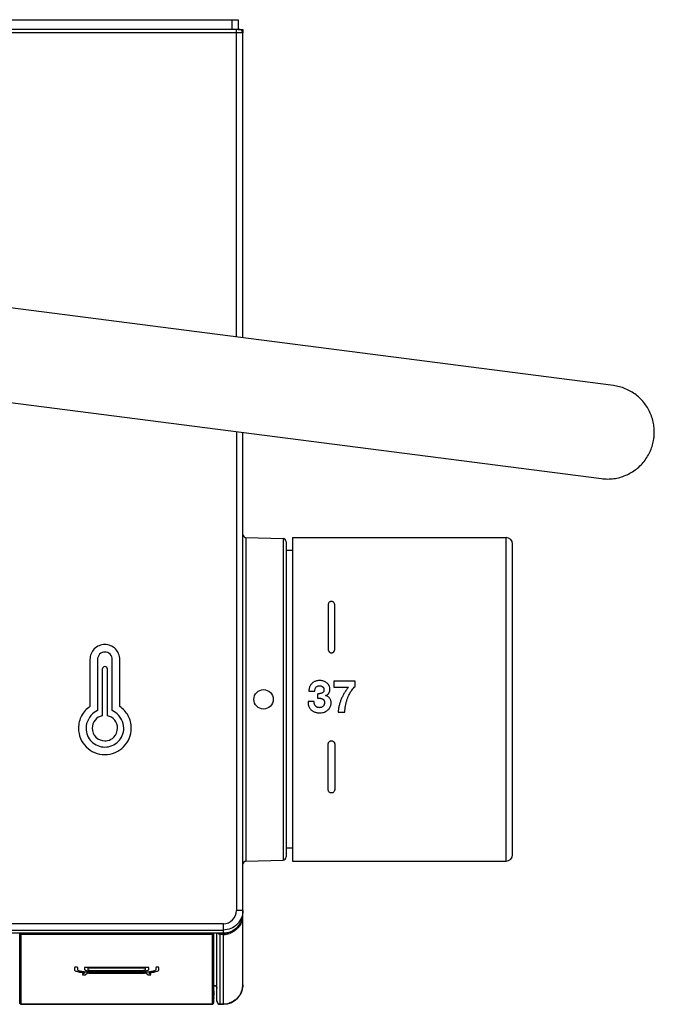
# Model space of a CAD drawing. Units: millimetres. Extents: x 0 to 841, y 0 to 594.
# Drawn here: x 302 to 326, y 142 to 180 of the extents above; entities that cross this region are included whole.
import ezdxf

# ---------------------------------------------------------------- set-up
doc = ezdxf.new("R2010")
doc.units = ezdxf.units.MM
doc.header["$LTSCALE"] = 46.255
doc.layers.get('0').update_dxf_attribs({"linetype": 'CONTINUOUS'})
doc.layers.add('7_ALL_FEATURES', color=7, linetype='CONTINUOUS')
doc.layers.add('_CURVE', color=7, linetype='CONTINUOUS')

msp = doc.modelspace()

# ---------------------------------------------------------------- linework, layer by layer
at = {"color": 7, "linetype": 'Continuous'}
for p, q in [((209.227, 179.98), (310.127, 179.98)), ((309.877, 179.98), (309.877, 179.605)), ((310.127, 179.98), (310.127, 179.605)), ((310.052, 179.596), (265.175, 179.596)), ((310.127, 179.605), (309.91, 179.605)), ((310.052, 167.723), (310.052, 179.596)), ((310.075, 179.596), (310.052, 179.596)), ((310.127, 179.603), (310.177, 179.603)), ((310.177, 179.605), (310.302, 179.605)), ((310.177, 179.603), (310.177, 179.598)), ((310.302, 179.605), (310.302, 179.478)), ((310.052, 179.47), (265.175, 179.47)), ((310.302, 167.691), (310.302, 179.473)), ((324.622, 165.849), (294.207, 169.761)), ((324.622, 165.849), (324.519, 165.862)), ((300.272, 165.326), (324.16, 162.254)), ((310.052, 164.068), (310.052, 145.572)), ((310.302, 142.702), (310.302, 164.036)), ((310.424, 159.977), (311.855, 159.939)), ((310.424, 159.977), (310.424, 147.483)), ((311.855, 159.939), (311.855, 147.52)), ((311.977, 159.814), (311.977, 147.645)), ((312.227, 159.98), (320.477, 159.98)), ((312.227, 159.98), (312.227, 147.48)), ((320.477, 147.48), (320.477, 159.98)), ((320.727, 147.73), (320.727, 159.73)), ((312.227, 159.48), (311.977, 159.48)), ((312.227, 147.98), (311.977, 147.98)), ((310.424, 147.483), (311.855, 147.52)), ((312.227, 147.48), (320.477, 147.48)), ((310.299, 145.387), (310.302, 145.457)), ((310.302, 145.411), (310.3, 145.411)), ((309.552, 145.062), (265.425, 145.062)), ((309.552, 141.952), (309.552, 145.062)), ((265.425, 144.819), (309.552, 144.819)), ((309.552, 144.697), (265.425, 144.697)), ((309.552, 144.695), (265.425, 144.695)), ((301.685, 142.001), (301.685, 144.685)), ((301.722, 144.695), (301.722, 144.649)), ((309.132, 144.649), (301.722, 144.649)), ((301.722, 144.649), (301.722, 141.965)), ((309.132, 144.649), (309.132, 144.695)), ((309.132, 141.965), (309.132, 144.649)), ((309.169, 144.685), (309.169, 142.001)), ((309.177, 142.473), (309.177, 144.695)), ((309.177, 142.675), (309.177, 144.695)), ((309.302, 142.088), (309.302, 144.695)), ((309.427, 141.966), (309.427, 144.695)), ((309.552, 144.65), (309.427, 144.65)), ((309.552, 144.695), (309.636, 144.7)), ((301.677, 142.29), (301.679, 142.217)), ((309.175, 142.217), (309.177, 142.29)), ((309.177, 142.471), (309.177, 142.473)), ((309.177, 142.471), (309.177, 142.469)), ((309.177, 142.469), (309.177, 142.29)), ((301.679, 142.216), (301.679, 142.216)), ((301.722, 141.965), (309.132, 141.965)), ((301.722, 141.951), (309.132, 141.951)), ((309.175, 142.184), (309.174, 142.181)), ((309.175, 142.217), (309.175, 142.208)), ((309.175, 142.216), (309.175, 142.216)), ((309.175, 142.208), (309.175, 142.184)), ((309.427, 141.952), (309.552, 141.952))]:
    msp.add_line(p, q, dxfattribs=at)
at = {"color": 40, "linetype": 'Continuous'}
for p, q in [((313.602, 157.388), (313.602, 155.652)), ((313.852, 155.652), (313.852, 157.388)), ((314.637, 154.432), (313.816, 154.432)), ((313.816, 154.432), (313.816, 154.206)), ((314.637, 154.223), (314.637, 154.432)), ((312.85, 154.041), (313.082, 154.041)), ((313.816, 154.206), (314.386, 154.206)), ((313.052, 153.645), (312.821, 153.645)), ((313.181, 153.947), (313.181, 153.775)), ((313.501, 153.875), (313.501, 153.878)), ((313.983, 153.23), (314.244, 153.23)), ((313.602, 150.239), (313.602, 152.003)), ((313.852, 152.003), (313.852, 150.239))]:
    msp.add_line(p, q, dxfattribs=at)
at = {"color": 7, "linetype": 'Continuous'}
for points in [[(326.189, 163.82), (326.193, 163.852), (326.198, 163.911), (326.202, 163.971), (326.203, 164.031), (326.203, 164.091), (326.201, 164.151), (326.197, 164.211), (326.19, 164.27), (326.182, 164.329), (326.172, 164.389), (326.16, 164.447), (326.146, 164.505), (326.13, 164.563), (326.112, 164.62), (326.092, 164.677), (326.071, 164.733), (326.047, 164.788), (326.022, 164.842), (325.995, 164.896), (325.966, 164.948), (325.936, 165), (325.903, 165.05), (325.869, 165.1), (325.834, 165.148), (325.797, 165.195), (325.758, 165.241), (325.718, 165.286), (325.677, 165.329), (325.634, 165.371), (325.59, 165.411), (325.544, 165.45), (325.497, 165.487), (325.449, 165.523), (325.4, 165.557), (325.349, 165.59), (325.298, 165.621), (325.246, 165.65), (325.192, 165.677), (325.138, 165.703), (325.083, 165.726), (325.028, 165.748), (324.971, 165.768), (324.914, 165.787), (324.857, 165.803), (324.799, 165.817), (324.74, 165.83), (324.681, 165.84), (324.622, 165.849)], [(324.16, 162.254), (324.219, 162.247), (324.279, 162.242), (324.339, 162.24), (324.399, 162.239), (324.458, 162.24), (324.518, 162.243), (324.578, 162.248), (324.637, 162.256), (324.697, 162.265), (324.756, 162.276), (324.814, 162.289), (324.872, 162.304), (324.93, 162.321), (324.987, 162.339), (325.043, 162.36), (325.099, 162.383), (325.153, 162.407), (325.207, 162.433), (325.26, 162.461), (325.313, 162.491), (325.364, 162.522), (325.414, 162.555), (325.463, 162.59), (325.511, 162.626), (325.557, 162.664), (325.602, 162.703), (325.646, 162.744), (325.689, 162.786), (325.73, 162.83), (325.77, 162.875), (325.808, 162.921), (325.844, 162.968), (325.88, 163.017), (325.913, 163.067), (325.945, 163.118), (325.975, 163.17), (326.003, 163.222), (326.03, 163.276), (326.054, 163.331), (326.077, 163.386), (326.098, 163.442), (326.117, 163.499), (326.135, 163.557), (326.15, 163.615), (326.164, 163.673), (326.175, 163.732), (326.185, 163.791), (326.189, 163.82)], [(309.636, 144.7), (309.72, 144.714), (309.802, 144.739), (309.882, 144.772), (309.957, 144.815), (310.027, 144.867), (310.09, 144.926), (310.146, 144.992), (310.195, 145.064), (310.234, 145.141), (310.265, 145.221), (310.287, 145.303), (310.299, 145.387)], [(309.177, 142.675), (309.184, 142.675), (309.204, 142.673), (309.223, 142.668), (309.242, 142.66), (309.258, 142.65), (309.272, 142.639), (309.284, 142.626), (309.292, 142.612), (309.298, 142.599), (309.301, 142.585), (309.302, 142.573)]]:
    msp.add_lwpolyline(points, dxfattribs=at)
at = {"color": 40, "linetype": 'Continuous'}
msp.add_circle((311.102, 153.73), 0.375, dxfattribs=at)
at = {"color": 7, "linetype": 'Continuous'}
for centre, radius, start, end in [((310.177, 179.479), 0.124, 79.7019, 89.94), ((310.177, 179.473), 0.125, 359.9833, 90.0189), ((310.427, 160.101), 0.125, 180, 268.5), ((311.852, 159.814), 0.125, 0, 88.5), ((320.477, 159.73), 0.25, 0, 90), ((311.852, 147.645), 0.125, 271.5, 360), ((320.477, 147.73), 0.25, 270, 360), ((310.427, 147.358), 0.125, 91.5, 180), ((309.527, 145.411), 0.775, 347.4679, 359.9533), ((309.528, 145.457), 0.774, 349.1578, 354.6331), ((309.534, 145.457), 0.768, 354.6288, 359.9882), ((309.551, 145.396), 0.746, 270.0706, 288.8973), ((309.552, 142.702), 0.75, 270.0123, 0.0002), ((332.375, 142.805), 30.702, 181.0994, 181.4297), ((309.551, 142.734), 0.768, 270.0545, 287.6508)]:
    msp.add_arc(centre, radius, start, end, dxfattribs=at)
at = {"color": 40, "linetype": 'Continuous'}
msp.add_arc((313.222, 154.445), 0.499, 265.2861, 268.6559, dxfattribs=at)
at = {"color": 7, "linetype": 'Continuous'}
for points, knots in [([(310.177, 179.598), (310.177, 179.595), (310.161, 179.6), (310.146, 179.595), (310.112, 179.597), (310.088, 179.596), (310.075, 179.596)], [0, 0, 0, 0, 0.073117, 0.282389, 0.603865, 1, 1, 1, 1]), ([(310.302, 179.473), (310.302, 179.466), (310.263, 179.479), (310.225, 179.466), (310.141, 179.472), (310.084, 179.47), (310.052, 179.47)], [0, 0, 0, 0, 0.076186, 0.292956, 0.617353, 1, 1, 1, 1]), ([(310.302, 145.574), (310.302, 145.383), (310.145, 144.983), (309.745, 144.819), (309.552, 144.819)], [0, 0, 0, 0, 0.498375, 1, 1, 1, 1]), ([(309.552, 145.062), (309.681, 145.062), (309.948, 145.174), (310.052, 145.443), (310.052, 145.572)], [0, 0, 0, 0, 0.499516, 1, 1, 1, 1]), ([(310.302, 145.574), (310.302, 145.568), (310.263, 145.581), (310.224, 145.568), (310.14, 145.574), (310.083, 145.572), (310.052, 145.572)], [0, 0, 0, 0, 0.070278, 0.292957, 0.631941, 1, 1, 1, 1]), ([(310.283, 145.243), (310.256, 145.119), (310.136, 144.88), (309.913, 144.732), (309.793, 144.69)], [0, 0, 0, 0, 0.500437, 1, 1, 1, 1]), ([(301.722, 144.649), (301.713, 144.649), (301.693, 144.656), (301.685, 144.676), (301.685, 144.685)], [0, 0, 0, 0, 0.503117, 1, 1, 1, 1]), ([(309.169, 144.685), (309.169, 144.676), (309.161, 144.656), (309.141, 144.649), (309.132, 144.649)], [0, 0, 0, 0, 0.496463, 1, 1, 1, 1]), ([(309.302, 142.573), (309.302, 142.598), (309.273, 142.658), (309.21, 142.678), (309.177, 142.678)], [0, 0, 0, 0, 0.435405, 1, 1, 1, 1]), ([(310.302, 142.702), (310.302, 142.55), (310.2, 142.237), (309.93, 142.049), (309.784, 142.002)], [0, 0, 0, 0, 0.497327, 1, 1, 1, 1]), ([(301.685, 142.001), (301.685, 141.997), (301.683, 141.964), (301.682, 142.134), (301.68, 142.164), (301.679, 142.217)], [0, 0, 0, 0, 0.05027, 0.331791, 1, 1, 1, 1]), ([(301.706, 141.955), (301.696, 141.959), (301.686, 141.972), (301.684, 141.991), (301.683, 142.011), (301.683, 142.028), (301.683, 142.039)], [0, 0, 0, 0, 0.36473, 0.440847, 0.633206, 1, 1, 1, 1]), ([(301.685, 142.001), (301.685, 141.992), (301.693, 141.973), (301.713, 141.965), (301.722, 141.965)], [0, 0, 0, 0, 0.496464, 1, 1, 1, 1]), ([(301.722, 141.965), (301.722, 141.962), (301.721, 141.959), (301.723, 141.951), (301.722, 141.951)], [0, 0, 0, 0, 0.748407, 1, 1, 1, 1]), ([(309.132, 141.951), (309.131, 141.951), (309.133, 141.959), (309.132, 141.962), (309.132, 141.965)], [0, 0, 0, 0, 0.251612, 1, 1, 1, 1]), ([(309.132, 141.965), (309.141, 141.965), (309.161, 141.973), (309.169, 141.992), (309.169, 142.001)], [0, 0, 0, 0, 0.503117, 1, 1, 1, 1]), ([(309.174, 142.181), (309.174, 142.147), (309.174, 142.121), (309.169, 141.975), (309.169, 142.001)], [0, 0, 0, 0, 0.556502, 1, 1, 1, 1]), ([(309.175, 142.216), (309.175, 142.198), (309.174, 142.139), (309.172, 142.08), (309.171, 142.039)], [0, 0, 0, 0, 0.30868, 1, 1, 1, 1])]:
    msp.add_open_spline(points, degree=3, knots=knots, dxfattribs=at)
for points in [[(310.302, 179.478), (310.302, 179.531), (310.252, 179.591), (310.199, 179.601)], [(310.288, 145.312), (310.258, 145.157), (310.175, 145.005), (310.06, 144.897)], [(310.06, 144.897), (309.926, 144.773), (309.734, 144.697), (309.552, 144.697)], [(309.427, 144.65), (309.392, 144.65), (309.353, 144.668), (309.33, 144.695)], [(301.722, 141.951), (301.716, 141.951), (301.711, 141.952), (301.706, 141.955)]]:
    msp.add_open_spline(points, degree=3, dxfattribs=at)
at = {"color": 40, "linetype": 'Continuous'}
for points in [[(313.852, 157.388), (313.852, 157.404), (313.846, 157.432), (313.826, 157.467), (313.797, 157.493), (313.763, 157.508), (313.727, 157.513), (313.691, 157.508), (313.657, 157.493), (313.628, 157.467), (313.608, 157.432), (313.602, 157.404), (313.602, 157.388)], [(313.602, 155.652), (313.602, 155.645), (313.603, 155.63), (313.609, 155.609), (313.619, 155.589), (313.632, 155.571), (313.647, 155.556), (313.664, 155.544), (313.684, 155.535), (313.706, 155.529), (313.727, 155.527), (313.748, 155.529), (313.769, 155.535), (313.789, 155.544), (313.807, 155.556), (313.822, 155.571), (313.835, 155.589), (313.845, 155.609), (313.851, 155.63), (313.852, 155.645), (313.852, 155.652)], [(313.265, 154.456), (313.245, 154.456), (313.207, 154.454), (313.151, 154.443), (313.099, 154.426), (313.051, 154.404), (313.006, 154.375), (312.966, 154.341), (312.932, 154.3), (312.904, 154.255), (312.882, 154.207), (312.866, 154.156), (312.854, 154.101), (312.851, 154.062), (312.85, 154.041)], [(313.082, 154.041), (313.081, 154.055), (313.083, 154.083), (313.09, 154.123), (313.104, 154.161), (313.125, 154.195), (313.155, 154.221), (313.19, 154.241), (313.227, 154.253), (313.254, 154.256), (313.267, 154.256)], [(314.386, 154.206), (314.356, 154.17), (314.3, 154.096), (314.225, 153.98), (314.16, 153.861), (314.105, 153.739), (314.059, 153.615), (314.023, 153.489), (313.997, 153.361), (313.986, 153.274), (313.983, 153.23)], [(313.263, 153.408), (313.254, 153.408), (313.234, 153.409), (313.204, 153.414), (313.175, 153.424), (313.149, 153.438), (313.127, 153.456), (313.106, 153.478), (313.088, 153.504), (313.073, 153.536), (313.062, 153.572), (313.055, 153.61), (313.053, 153.633), (313.052, 153.645)], [(313.714, 153.602), (313.714, 153.618), (313.711, 153.651), (313.7, 153.697), (313.682, 153.741), (313.656, 153.781), (313.624, 153.814), (313.587, 153.841), (313.545, 153.862), (313.516, 153.871), (313.501, 153.875)], [(313.459, 153.597), (313.459, 153.584), (313.457, 153.559), (313.446, 153.523), (313.428, 153.489), (313.404, 153.459), (313.374, 153.436), (313.339, 153.42), (313.302, 153.41), (313.277, 153.408), (313.263, 153.408)], [(313.602, 152.003), (313.602, 152.011), (313.603, 152.026), (313.609, 152.047), (313.619, 152.067), (313.632, 152.085), (313.647, 152.1), (313.664, 152.112), (313.684, 152.122), (313.706, 152.127), (313.727, 152.129), (313.748, 152.127), (313.769, 152.122), (313.789, 152.112), (313.807, 152.1), (313.822, 152.085), (313.835, 152.067), (313.845, 152.047), (313.851, 152.026), (313.852, 152.011), (313.852, 152.003)], [(313.852, 150.239), (313.852, 150.223), (313.846, 150.194), (313.826, 150.159), (313.797, 150.132), (313.763, 150.116), (313.727, 150.111), (313.691, 150.116), (313.657, 150.132), (313.628, 150.159), (313.608, 150.194), (313.602, 150.223), (313.602, 150.239)]]:
    msp.add_open_spline(points, degree=3, dxfattribs=at)
for points, knots in [([(313.501, 153.878), (313.511, 153.881), (313.53, 153.888), (313.558, 153.903), (313.585, 153.922), (313.608, 153.945), (313.628, 153.971), (313.644, 154), (313.657, 154.033), (313.665, 154.069), (313.669, 154.11), (313.669, 154.151), (313.662, 154.193), (313.649, 154.234), (313.635, 154.263), (313.622, 154.285), (313.608, 154.305), (313.589, 154.327), (313.557, 154.358), (313.513, 154.39), (313.456, 154.419), (313.394, 154.441), (313.33, 154.454), (313.287, 154.456), (313.265, 154.456)], [0, 0, 0, 0, 0.038462, 0.076923, 0.115385, 0.153846, 0.192308, 0.230769, 0.269231, 0.307692, 0.346154, 0.384615, 0.423077, 0.461538, 0.5, 0.519231, 0.538462, 0.576923, 0.615385, 0.692308, 0.769231, 0.846154, 0.923077, 1, 1, 1, 1]), ([(313.267, 154.256), (313.278, 154.256), (313.299, 154.254), (313.331, 154.246), (313.361, 154.233), (313.383, 154.217), (313.399, 154.202), (313.409, 154.189), (313.418, 154.174), (313.426, 154.158), (313.432, 154.14), (313.436, 154.121), (313.437, 154.1), (313.437, 154.079), (313.434, 154.061), (313.43, 154.047), (313.426, 154.038), (313.421, 154.028), (313.416, 154.02), (313.41, 154.012), (313.401, 154.002), (313.389, 153.99), (313.367, 153.975), (313.338, 153.962), (313.3, 153.952), (313.26, 153.946), (313.23, 153.945), (313.214, 153.946), (313.21, 153.946)], [0, 0, 0, 0, 0.065574, 0.131148, 0.196721, 0.262295, 0.295082, 0.327869, 0.360656, 0.393443, 0.42623, 0.459016, 0.491803, 0.52459, 0.557377, 0.57377, 0.590164, 0.606557, 0.622951, 0.639344, 0.655738, 0.688525, 0.721311, 0.786885, 0.852459, 0.918033, 0.983607, 1, 1, 1, 1]), ([(314.244, 153.23), (314.244, 153.275), (314.25, 153.364), (314.269, 153.492), (314.298, 153.617), (314.335, 153.735), (314.375, 153.84), (314.42, 153.936), (314.468, 154.023), (314.539, 154.126), (314.597, 154.188), (314.637, 154.223)], [0, 0, 0, 0, 0.1, 0.2, 0.3, 0.4, 0.5, 0.6, 0.7, 0.8, 1, 1, 1, 1]), ([(312.821, 153.645), (312.82, 153.623), (312.822, 153.582), (312.83, 153.524), (312.845, 153.472), (312.865, 153.424), (312.889, 153.382), (312.918, 153.345), (312.951, 153.311), (312.989, 153.282), (313.032, 153.257), (313.079, 153.236), (313.13, 153.221), (313.2, 153.208), (313.287, 153.204), (313.379, 153.215), (313.459, 153.239), (313.524, 153.27), (313.577, 153.306), (313.62, 153.347), (313.654, 153.39), (313.681, 153.439), (313.7, 153.492), (313.711, 153.547), (313.714, 153.583), (313.714, 153.602)], [0, 0, 0, 0, 0.029412, 0.058824, 0.088235, 0.117647, 0.147059, 0.176471, 0.205882, 0.235294, 0.264706, 0.294118, 0.323529, 0.352941, 0.411765, 0.470588, 0.529412, 0.588235, 0.647059, 0.705882, 0.764706, 0.823529, 0.882353, 0.941176, 1, 1, 1, 1]), ([(313.181, 153.775), (313.194, 153.775), (313.219, 153.775), (313.254, 153.775), (313.287, 153.772), (313.318, 153.768), (313.348, 153.761), (313.377, 153.75), (313.399, 153.736), (313.415, 153.723), (313.425, 153.712), (313.434, 153.699), (313.442, 153.686), (313.448, 153.672), (313.454, 153.652), (313.458, 153.627), (313.459, 153.607), (313.459, 153.597)], [0, 0, 0, 0, 0.083333, 0.166667, 0.25, 0.333333, 0.416667, 0.5, 0.583333, 0.625, 0.666667, 0.708333, 0.75, 0.791667, 0.833333, 0.916667, 1, 1, 1, 1])]:
    msp.add_open_spline(points, degree=3, knots=knots, dxfattribs=at)
at = {"layer": '7_ALL_FEATURES', "color": 7, "linetype": 'Continuous'}
for p, q in [((309.302, 142.077), (309.302, 142.088)), ((309.427, 141.966), (309.552, 141.966)), ((309.427, 141.952), (309.427, 141.966))]:
    msp.add_line(p, q, dxfattribs=at)
msp.add_arc((309.427, 142.077), 0.125, 180, 270, dxfattribs=at)
msp.add_open_spline([(309.302, 142.088), (309.302, 142.057), (309.329, 141.991), (309.395, 141.966), (309.427, 141.966)], degree=3, knots=[0, 0, 0, 0, 0.496644, 1, 1, 1, 1], dxfattribs=at)
at = {"layer": '_CURVE', "color": 4, "linetype": 'Continuous'}
for p, q in [((304.393, 155.269), (304.393, 153.456)), ((304.684, 155.269), (304.684, 153.303)), ((305.257, 153.303), (305.257, 155.269)), ((305.547, 153.456), (305.547, 155.269)), ((304.87, 154.894), (304.87, 153.097)), ((305.07, 153.097), (305.07, 154.894)), ((304.684, 153.303), (304.558, 153.217)), ((305.382, 153.217), (305.257, 153.303))]:
    msp.add_line(p, q, dxfattribs=at)
at = {"layer": '_CURVE', "color": 7, "linetype": 'Continuous'}
for p, q in [((303.794, 143.37), (303.794, 143.289)), ((303.919, 143.289), (303.919, 143.37)), ((306.608, 143.376), (304.243, 143.376)), ((306.935, 143.37), (306.935, 143.288)), ((307.06, 143.288), (307.06, 143.37)), ((304.187, 143.169), (304.105, 143.104)), ((304.181, 143.364), (304.181, 143.306)), ((304.226, 143.098), (304.305, 143.161)), ((306.546, 143.352), (304.306, 143.352)), ((304.306, 143.352), (304.306, 143.306)), ((306.378, 143.181), (304.476, 143.181)), ((304.476, 143.157), (306.378, 143.157)), ((304.548, 143.254), (306.303, 143.254)), ((304.548, 143.23), (306.303, 143.23)), ((306.546, 143.306), (306.546, 143.352)), ((306.549, 143.161), (306.627, 143.098)), ((306.749, 143.104), (306.667, 143.169)), ((306.671, 143.306), (306.671, 143.364))]:
    msp.add_line(p, q, dxfattribs=at)
at = {"layer": '_CURVE', "color": 4, "linetype": 'Continuous'}
msp.add_arc((304.97, 154.894), 0.1, 0.0022, 179.9978, dxfattribs=at)
at = {"layer": '_CURVE', "color": 7, "linetype": 'Continuous'}
for centre, start, end in [((304.472, 146.521), 267.1569, 270.061), ((306.382, 146.521), 269.9432, 272.8432)]:
    msp.add_arc(centre, 3.364, start, end, dxfattribs=at)
at = {"layer": '_CURVE', "color": 4, "linetype": 'Continuous'}
for points, knots in [([(305.547, 155.269), (305.547, 155.416), (305.422, 155.723), (304.97, 155.908), (304.518, 155.723), (304.393, 155.416), (304.393, 155.269)], [0, 0, 0, 0, 0.249984, 0.499968, 0.749997, 1, 1, 1, 1]), ([(305.257, 155.269), (305.257, 155.342), (305.194, 155.494), (304.97, 155.586), (304.746, 155.494), (304.684, 155.342), (304.684, 155.269)], [0, 0, 0, 0, 0.250024, 0.5, 0.749976, 1, 1, 1, 1]), ([(304.393, 153.456), (304.261, 153.365), (304.033, 153.113), (303.917, 152.647), (304.004, 152.213), (304.231, 151.877), (304.567, 151.65), (304.97, 151.569), (305.315, 151.638), (305.498, 151.741), (305.558, 151.783)], [0, 0, 0, 0, 0.150786, 0.306509, 0.433353, 0.555815, 0.678278, 0.805122, 0.931965, 1, 1, 1, 1]), ([(305.558, 151.783), (305.605, 151.816), (305.751, 151.939), (305.936, 152.213), (306.024, 152.647), (305.908, 153.113), (305.68, 153.365), (305.547, 153.456)], [0, 0, 0, 0, 0.089185, 0.28985, 0.497696, 0.752861, 1, 1, 1, 1]), ([(304.558, 153.217), (304.372, 153.089), (304.141, 152.654), (304.399, 152.046), (304.784, 151.887), (304.97, 151.887)], [0, 0, 0, 0, 0.378445, 0.689229, 1, 1, 1, 1]), ([(304.87, 153.097), (304.763, 153.075), (304.558, 152.952), (304.433, 152.601), (304.585, 152.231), (304.877, 152.11), (305.042, 152.129), (305.076, 152.136)], [0, 0, 0, 0, 0.21553, 0.434391, 0.682716, 0.931025, 1, 1, 1, 1]), ([(304.97, 151.887), (305.156, 151.887), (305.542, 152.046), (305.8, 152.654), (305.569, 153.088), (305.382, 153.217)], [0, 0, 0, 0, 0.310771, 0.621555, 1, 1, 1, 1]), ([(305.076, 152.136), (305.167, 152.157), (305.37, 152.266), (305.508, 152.601), (305.382, 152.952), (305.177, 153.075), (305.07, 153.097)], [0, 0, 0, 0, 0.208033, 0.496096, 0.749979, 1, 1, 1, 1])]:
    msp.add_open_spline(points, degree=3, knots=knots, dxfattribs=at)
at = {"layer": '_CURVE', "color": 7, "linetype": 'Continuous'}
for points, knots in [([(303.919, 143.37), (303.919, 143.373), (303.915, 143.378), (303.888, 143.381), (303.871, 143.382), (303.857, 143.382), (303.842, 143.382), (303.825, 143.381), (303.798, 143.378), (303.794, 143.373), (303.794, 143.37)], [0, 0, 0, 0, 0.247411, 0.357797, 0.42343, 0.499376, 0.575639, 0.641574, 0.752432, 1, 1, 1, 1]), ([(304.243, 143.376), (304.227, 143.376), (304.187, 143.375), (304.181, 143.367), (304.181, 143.364)], [0, 0, 0, 0, 0.500487, 1, 1, 1, 1]), ([(306.671, 143.364), (306.671, 143.367), (306.664, 143.375), (306.625, 143.376), (306.608, 143.376)], [0, 0, 0, 0, 0.500345, 1, 1, 1, 1]), ([(307.06, 143.37), (307.06, 143.373), (307.056, 143.378), (307.029, 143.381), (307.012, 143.382), (306.998, 143.382), (306.983, 143.382), (306.966, 143.381), (306.939, 143.378), (306.935, 143.373), (306.935, 143.37)], [0, 0, 0, 0, 0.24732, 0.357665, 0.423274, 0.499192, 0.575567, 0.641581, 0.752508, 1, 1, 1, 1]), ([(303.794, 143.289), (303.794, 143.28), (303.803, 143.262), (303.856, 143.229), (303.957, 143.2), (304.086, 143.18), (304.155, 143.172), (304.187, 143.169)], [0, 0, 0, 0, 0.179275, 0.353308, 0.692503, 0.862218, 1, 1, 1, 1]), ([(304.476, 143.181), (304.438, 143.181), (304.364, 143.182), (304.224, 143.191), (304.072, 143.211), (303.97, 143.24), (303.927, 143.267), (303.919, 143.281), (303.919, 143.289)], [0, 0, 0, 0, 0.129607, 0.254912, 0.49983, 0.744649, 0.870285, 1, 1, 1, 1]), ([(304.105, 143.104), (304.101, 143.101), (304.098, 143.095), (304.121, 143.092), (304.137, 143.09), (304.151, 143.089), (304.165, 143.089), (304.182, 143.089), (304.212, 143.09), (304.222, 143.095), (304.226, 143.098)], [0, 0, 0, 0, 0.247687, 0.358384, 0.424191, 0.500316, 0.576531, 0.642365, 0.752908, 1, 1, 1, 1]), ([(304.105, 143.104), (304.101, 143.101), (304.098, 143.095), (304.121, 143.092), (304.137, 143.09), (304.151, 143.089), (304.165, 143.089), (304.182, 143.089), (304.212, 143.09), (304.222, 143.095), (304.226, 143.098)], [0, 0, 0, 0, 0.247687, 0.358384, 0.424191, 0.500316, 0.576531, 0.642365, 0.752908, 1, 1, 1, 1]), ([(304.181, 143.306), (304.181, 143.301), (304.183, 143.291), (304.197, 143.278), (304.221, 143.265), (304.26, 143.253), (304.313, 143.243), (304.381, 143.235), (304.461, 143.231), (304.518, 143.23), (304.548, 143.23)], [0, 0, 0, 0, 0.120774, 0.239051, 0.355916, 0.472981, 0.592792, 0.718041, 0.852174, 1, 1, 1, 1]), ([(304.306, 143.306), (304.306, 143.302), (304.308, 143.295), (304.318, 143.284), (304.334, 143.276), (304.358, 143.268), (304.389, 143.262), (304.431, 143.258), (304.485, 143.255), (304.526, 143.254), (304.548, 143.254)], [0, 0, 0, 0, 0.142142, 0.27163, 0.387609, 0.493616, 0.596011, 0.706352, 0.837353, 1, 1, 1, 1]), ([(306.303, 143.23), (306.333, 143.23), (306.39, 143.231), (306.471, 143.235), (306.538, 143.243), (306.592, 143.253), (306.63, 143.265), (306.655, 143.278), (306.668, 143.291), (306.671, 143.301), (306.671, 143.306)], [0, 0, 0, 0, 0.148019, 0.281801, 0.407221, 0.527064, 0.644059, 0.760953, 0.879298, 1, 1, 1, 1]), ([(306.303, 143.254), (306.325, 143.254), (306.366, 143.255), (306.42, 143.258), (306.462, 143.262), (306.494, 143.268), (306.517, 143.276), (306.534, 143.284), (306.544, 143.295), (306.546, 143.302), (306.546, 143.306)], [0, 0, 0, 0, 0.162886, 0.294145, 0.404728, 0.507157, 0.61283, 0.728828, 0.858255, 1, 1, 1, 1]), ([(306.935, 143.288), (306.935, 143.281), (306.928, 143.267), (306.884, 143.24), (306.782, 143.211), (306.63, 143.191), (306.49, 143.182), (306.416, 143.181), (306.378, 143.181)], [0, 0, 0, 0, 0.129465, 0.255051, 0.499949, 0.745163, 0.870673, 1, 1, 1, 1]), ([(306.627, 143.098), (306.631, 143.095), (306.642, 143.09), (306.671, 143.089), (306.688, 143.089), (306.703, 143.089), (306.717, 143.09), (306.732, 143.092), (306.755, 143.095), (306.753, 143.101), (306.749, 143.104)], [0, 0, 0, 0, 0.247396, 0.357892, 0.423506, 0.499337, 0.575591, 0.641494, 0.752307, 1, 1, 1, 1]), ([(306.627, 143.098), (306.631, 143.095), (306.642, 143.09), (306.671, 143.089), (306.688, 143.089), (306.703, 143.089), (306.717, 143.09), (306.732, 143.092), (306.755, 143.095), (306.753, 143.101), (306.749, 143.104)], [0, 0, 0, 0, 0.247396, 0.357892, 0.423506, 0.499337, 0.575591, 0.641494, 0.752307, 1, 1, 1, 1]), ([(306.667, 143.169), (306.738, 143.176), (306.841, 143.19), (306.947, 143.214), (307.011, 143.237), (307.051, 143.262), (307.06, 143.28), (307.06, 143.288)], [0, 0, 0, 0, 0.306227, 0.476088, 0.647061, 0.821023, 1, 1, 1, 1])]:
    msp.add_open_spline(points, degree=3, knots=knots, dxfattribs=at)

doc.saveas('drawing.dxf')
